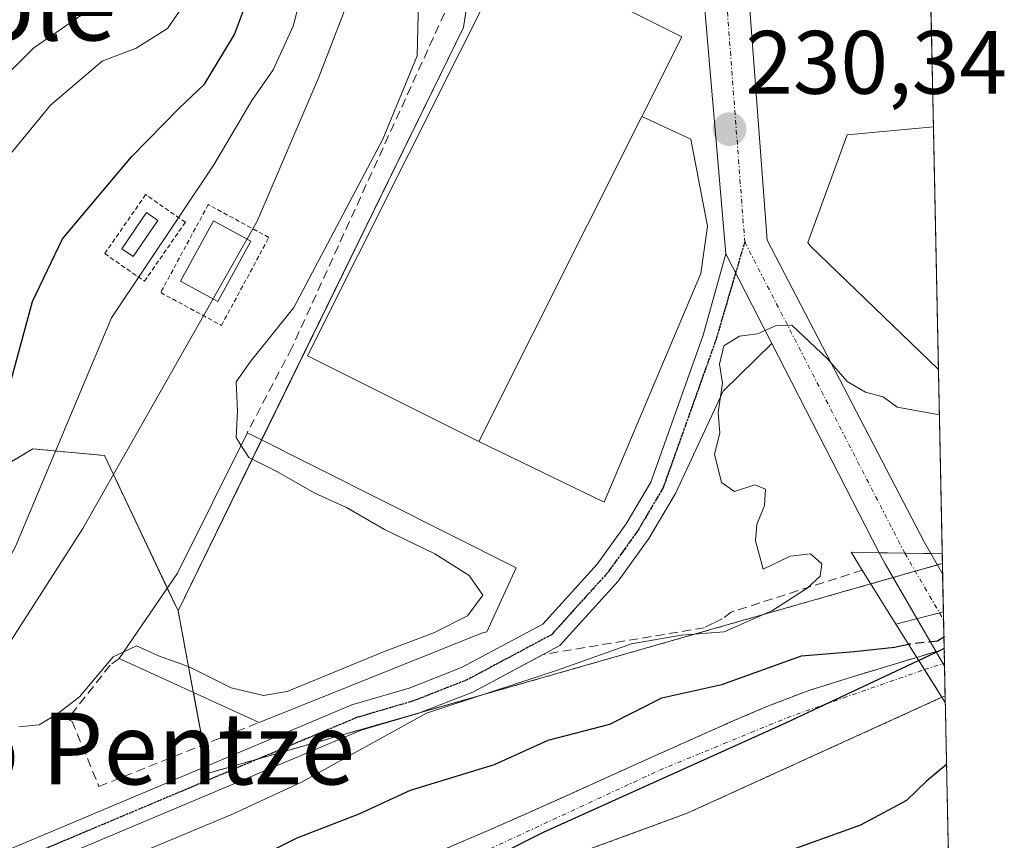
# Model space of a CAD drawing. Units: metres. Extents: x 637287 to 640684, y 4773768 to 4775737.
# Drawn here: x 640572 to 640682, y 4775202 to 4775293 of the extents above; entities that cross this region are included whole.
import ezdxf
from ezdxf.enums import TextEntityAlignment as Align

# ---------------------------------------------------------------- set-up
doc = ezdxf.new("R2010")
doc.units = ezdxf.units.M
doc.header["$MEASUREMENT"] = 0
for name, pattern in [('TRAZO_Y_PUNTO', [1, 0.5, -0.25, 0, -0.25]), ('TRAZOS', [0.75, 0.5, -0.25]), ('TRAZOS2', [0.375, 0.25, -0.125]), ('TRAZOSX2', [1.5, 1, -0.5])]:
    doc.linetypes.add(name, pattern=pattern)
for name, color, linetype, lineweight in [('Alambrada', 19, 'TRAZOS', 0), ('Arbolado forestal', 92, 'TRAZOS', 0), ('Arbolado forestal CxS', 92, 'Continuous', 0), ('Carretera de calzada única', 19, 'Continuous', 13), ('Carretera de calzada única Cxs', 19, 'Continuous', 13), ('Carretera de calzada única eje', 19, 'TRAZO_Y_PUNTO', 0), ('Carátula', 7, 'Continuous', 5), ('Comarca', 2, 'Continuous', 13), ('Comarca CxS', 133, 'Continuous', 0), ('Comunidad autónoma', 142, 'Continuous', 30), ('Comunidad Autónoma CxS', 142, 'Continuous', 0), ('Corriente natural Cxs', 5, 'Continuous', 13), ('Corriente natural eje', 5, 'TRAZO_Y_PUNTO', 0), ('Corriente natural eje oculto', 252, 'TRAZO_Y_PUNTO', 0), ('Corriente natural oculto Cxs', 252, 'Continuous', 13), ('Corriente natural superficial', 5, 'Continuous', 13), ('Corriente natural superficial oculto', 252, 'TRAZO_Y_PUNTO', 13), ('Curva de nivel maestra', 36, 'Continuous', 30), ('Curva de nivel maestra oculto', 36, 'TRAZOSX2', 30), ('Curva de nivel normal', 36, 'Continuous', 0), ('Depósito de hidrocarburos', 252, 'Continuous', 0), ('Depósito de hidrocarburos Cxs', 252, 'Continuous', 0), ('Edificación industrial', 135, 'Continuous', 13), ('Edificación industrial Cxs', 135, 'Continuous', 13), ('Explanada', 19, 'Continuous', 0), ('Explanada Cxs', 19, 'Continuous', 0), ('Municipio', 9, 'Continuous', 13), ('Municipio CxS', 142, 'Continuous', 0), ('Muro lineal', 1, 'TRAZOSX2', 13), ('Núcleo urbano', 19, 'Continuous', 0), ('Núcleo urbano CxS', 19, 'Continuous', 0), ('Obra de contención lineal', 1, 'TRAZOSX2', 13), ('Pista pavimentada', 135, 'Continuous', 13), ('Pista pavimentada Cxs', 135, 'Continuous', 0), ('Pista pavimentada eje', 135, 'TRAZO_Y_PUNTO', 0), ('Prado', 92, 'Continuous', 0), ('Prado CxS', 92, 'Continuous', 0), ('Provincia', 19, 'Continuous', 0), ('Provincia CxS', 1, 'Continuous', 0), ('Puente', 1, 'Continuous', 0), ('Puente Cxs', 1, 'Continuous', 13), ('Punto de cota en terreno', 7, 'Continuous', 0), ('Ruta', 19, 'TRAZOS2', 30), ('Rótulo de punto de cota en terreno', 19, 'Continuous', 0), ('Suelo desnudo', 252, 'Continuous', 0), ('Suelo desnudo CxS', 43, 'Continuous', 0), ('Texto cartográfico', 19, 'Continuous', 0)]:
    doc.layers.add(name, color=color, linetype=linetype, lineweight=lineweight)
doc.styles.add('Arial', font='txt', dxfattribs={"height": 0.2})

# ---------------------------------------------------------------- blocks, each defined once
blk = doc.blocks.new('*U157')
at = {"layer": 'Arbolado forestal CxS', "color": 92, "linetype": 'Continuous', "lineweight": 0}
blk.add_polyline3d([(640543.22, 4775227.1, 261.36), (640573.78, 4775245.48, 246.61), (640577.71, 4775245.11, 243.88), (640581.78, 4775244.74, 241.26), (640589.98, 4775227.45, 236.89), (640591.63, 4775218.62, 231.51), (640593.37, 4775209.35, 232.31), (640646.5, 4775224.53, 229.47), (640667.15, 4775230.44, 229.04), (640675.17, 4775232.73, 226.54), (640675.37, 4775223.21, 226.27), (640674.61, 4775222.95, 226.24), (640672.32, 4775222.25, 226), (640672.07, 4775222.18, 225.95), (640669.82, 4775221.49, 224.93), (640665.02, 4775220.07, 223.05), (640660.26, 4775218.56, 222.73), (640655.6, 4775216.78, 223.15), (640651.93, 4775215.21, 223.2), (640647.36, 4775213.19, 222.17), (640642.79, 4775211.15, 222.23), (640638.24, 4775209.09, 222.04), (640633.68, 4775207.03, 221.71), (640629.11, 4775204.99, 221.35), (640624.54, 4775202.97, 221), (640619.94, 4775201, 221.1)], dxfattribs=at)
blk = doc.blocks.new('*U158')
at = {"layer": 'Comunidad autónoma', "color": 142, "linetype": 'Continuous', "lineweight": 30}
blk.add_polyline3d([(640675.36, 4775223.26, 226.3), (640674.93, 4775223.03, 226.24), (640657.66, 4775214.94, 221.78), (640630.75, 4775202.77, 220.78), (640607.76, 4775191.19, 220.85), (640585.27, 4775180.52, 220.56), (640561.23, 4775170.7, 221.47), (640548.14, 4775165.19, 221.5), (640536.08, 4775159.07, 221.4), (640526.92, 4775154.04, 222.55), (640518.44, 4775147.11, 222.98), (640509.25, 4775137.88, 223.73), (640502.37, 4775127.17, 225.33), (640496.51, 4775116.49, 222.8), (640489.57, 4775097.27, 224.57), (640483.77, 4775072.22, 224.17)], dxfattribs=at)
blk = doc.blocks.new('*U159')
at = {"layer": 'Provincia', "color": 19, "linetype": 'Continuous', "lineweight": 0}
blk.add_polyline3d([(640675.36, 4775223.26, 226.3), (640674.93, 4775223.03, 226.24), (640657.66, 4775214.94, 221.78), (640630.75, 4775202.77, 220.78), (640607.76, 4775191.19, 220.85), (640585.27, 4775180.52, 220.56), (640561.23, 4775170.7, 221.47), (640548.14, 4775165.19, 221.5), (640536.08, 4775159.07, 221.4), (640526.92, 4775154.04, 222.55), (640518.44, 4775147.11, 222.98), (640509.25, 4775137.88, 223.73), (640502.37, 4775127.17, 225.33), (640496.51, 4775116.49, 222.8), (640489.57, 4775097.27, 224.57), (640483.77, 4775072.22, 224.17)], dxfattribs=at)
blk = doc.blocks.new('*U160')
at = {"layer": 'Municipio', "color": 9, "linetype": 'Continuous', "lineweight": 13}
blk.add_polyline3d([(640675.36, 4775223.26, 226.3), (640674.93, 4775223.03, 226.24), (640657.66, 4775214.94, 221.78), (640630.75, 4775202.77, 220.78), (640607.76, 4775191.19, 220.85), (640585.27, 4775180.52, 220.56), (640561.23, 4775170.7, 221.47), (640548.14, 4775165.19, 221.5), (640536.08, 4775159.07, 221.4), (640526.92, 4775154.04, 222.55), (640518.44, 4775147.11, 222.98), (640509.25, 4775137.88, 223.73), (640502.37, 4775127.17, 225.33), (640496.51, 4775116.49, 222.8), (640489.57, 4775097.27, 224.57), (640483.77, 4775072.22, 224.17)], dxfattribs=at)
blk = doc.blocks.new('*U161')
at = {"layer": 'Comarca', "color": 2, "linetype": 'Continuous', "lineweight": 13}
blk.add_polyline3d([(640675.36, 4775223.26, 226.3), (640674.93, 4775223.03, 226.24), (640657.66, 4775214.94, 221.78), (640630.75, 4775202.77, 220.78), (640607.76, 4775191.19, 220.85), (640585.27, 4775180.52, 220.56), (640561.23, 4775170.7, 221.47), (640548.14, 4775165.19, 221.5), (640536.08, 4775159.07, 221.4), (640526.92, 4775154.04, 222.55), (640518.44, 4775147.11, 222.98), (640509.25, 4775137.88, 223.73), (640502.37, 4775127.17, 225.33), (640496.51, 4775116.49, 222.8), (640489.57, 4775097.27, 224.57), (640483.77, 4775072.22, 224.17)], dxfattribs=at)
blk = doc.blocks.new('5PATER')
at = {"layer": 'Carátula', "linetype": 'Continuous', "lineweight": 5}
h = blk.add_hatch(color=250, dxfattribs=at)
edge = h.paths.add_edge_path()
edge.add_ellipse((0, 0.01), major_axis=(-1.33, -1.34), ratio=0.999422, start_angle=0, end_angle=360)

msp = doc.modelspace()

# ---------------------------------------------------------------- linework, layer by layer
at = {"layer": 'Alambrada', "color": 19, "linetype": 'TRAZOS', "lineweight": 0}
for points in [[(640586.23, 4775264.16, 245.86), (640590.79, 4775270.73, 245.36), (640586.36, 4775273.81, 253.68), (640581.8, 4775267.24, 250.7), (640586.23, 4775264.16, 245.86)], [(640594.81, 4775259.24, 239.25), (640600.1, 4775269.04, 239.44), (640593.34, 4775272.7, 245.12), (640588.04, 4775262.9, 243.81), (640594.81, 4775259.24, 239.25)]]:
    msp.add_polyline3d(points, dxfattribs=at)
at = {"layer": 'Arbolado forestal', "color": 92, "linetype": 'TRAZOS', "lineweight": 0}
for points in [[(640589.98, 4775227.45, 236.89), (640588.78, 4775229.97, 236.86), (640581.78, 4775244.74, 241.26), (640577.71, 4775245.12, 243.88), (640573.78, 4775245.48, 246.61), (640543.22, 4775227.1, 261.36), (640526.82, 4775216.1, 263.49), (640488.37, 4775190.22, 260.85), (640446.36, 4775168.76, 268.23), (640445.37, 4775172.61, 269.02)], [(640675.17, 4775232.73, 226.54), (640674.62, 4775232.57, 226.95), (640672.14, 4775231.86, 228.81), (640669.66, 4775231.15, 229.22), (640667.19, 4775230.45, 229.04), (640667.15, 4775230.44, 229.04), (640646.5, 4775224.54, 229.47), (640616.99, 4775216.1, 229.44), (640598.93, 4775210.95, 231.92), (640593.37, 4775209.36, 232.31), (640593.22, 4775210.17, 232.17), (640592.78, 4775212.51, 231.72), (640591.68, 4775218.35, 231.4), (640591.63, 4775218.62, 231.51), (640589.98, 4775227.45, 236.89)], [(640675.17, 4775232.73, 226.54), (640675.19, 4775231.58, 226.45), (640675.28, 4775227.33, 226.26), (640675.3, 4775226.43, 226.3), (640675.37, 4775223.21, 226.27)], [(640619.94, 4775201, 221.1), (640624.54, 4775202.97, 221), (640629.11, 4775204.99, 221.35), (640633.68, 4775207.03, 221.71), (640638.24, 4775209.09, 222.04), (640642.79, 4775211.15, 222.23), (640647.36, 4775213.19, 222.17), (640651.93, 4775215.21, 223.2), (640655.6, 4775216.78, 223.15), (640660.26, 4775218.56, 222.73), (640665.02, 4775220.07, 223.05), (640669.82, 4775221.49, 224.93), (640672.07, 4775222.18, 225.95), (640672.32, 4775222.25, 226), (640674.46, 4775222.9, 226.23), (640674.61, 4775222.95, 226.24), (640675.37, 4775223.21, 226.27)], [(640675.47, 4775217.98, 223.73), (640675.11, 4775217.81, 223.63), (640646.72, 4775204.89, 220.68), (640614.92, 4775193.23, 220.46), (640608.3, 4775189.97, 221.15), (640589.72, 4775180.6, 221.05), (640567.02, 4775170.92, 221.7)], [(640675.47, 4775217.98, 223.73), (640675.49, 4775217.2, 223.84), (640675.85, 4775199.77, 228.2), (640675.85, 4775199.57, 228.22)]]:
    msp.add_polyline3d(points, dxfattribs=at)
at = {"layer": 'Arbolado forestal CxS', "color": 92, "linetype": 'Continuous', "lineweight": 0}
msp.add_polyline3d([(640567.02, 4775170.92, 221.7), (640589.72, 4775180.6, 221.05), (640608.3, 4775189.97, 221.15), (640614.92, 4775193.23, 220.46), (640646.72, 4775204.89, 220.68), (640675.11, 4775217.81, 223.63), (640675.47, 4775217.98, 223.73), (640675.85, 4775199.57, 228.22), (640675.85, 4775199.57, 228.22), (640673.13, 4775197.99, 228.37), (640601.03, 4775171.53, 229.62), (640547.45, 4775150.36, 229.15)], dxfattribs=at)
at = {"layer": 'Carretera de calzada única', "color": 19, "linetype": 'Continuous', "lineweight": 13}
for points in [[(640651.01, 4775267.2, 230.13), (640648.44, 4775297.48, 230.02), (640651.37, 4775329.44, 229.58)], [(640656.35, 4775328.98, 229.91), (640653.46, 4775297.44, 230.16), (640655.62, 4775268.73, 230.14), (640673.16, 4775235.07, 228.35), (640673.89, 4775233.82, 227.62)], [(640656.14, 4775257.23, 229.95), (640651.01, 4775267.2, 230.13)], [(640668.13, 4775233.92, 229.48), (640656.14, 4775257.23, 229.95)], [(640672.33, 4775226.57, 227.97), (640668.78, 4775232.67, 229.36), (640668.13, 4775233.92, 229.48)], [(640673.89, 4775233.82, 227.62), (640668.13, 4775233.92, 229.48)], [(640673.89, 4775233.82, 227.62), (640668.13, 4775233.92, 229.48)], [(640673.89, 4775233.82, 227.62), (640675.19, 4775231.58, 226.45)], [(640675.19, 4775231.58, 226.45), (640675.28, 4775227.33, 226.26)], [(640675.28, 4775227.33, 226.26), (640675.41, 4775221.28, 225.19)], [(640675.41, 4775221.28, 225.19), (640672.33, 4775226.57, 227.97)]]:
    msp.add_polyline3d(points, dxfattribs=at)
at = {"layer": 'Carretera de calzada única Cxs', "color": 19, "linetype": 'Continuous', "lineweight": 13}
for points in [[(640653.86, 4775329.21, 229.74), (640656.35, 4775328.98, 229.91), (640653.46, 4775297.44, 230.16), (640655.62, 4775268.73, 230.14), (640673.16, 4775235.07, 228.35), (640673.89, 4775233.82, 227.62), (640668.13, 4775233.92, 229.48), (640656.14, 4775257.23, 229.95), (640651.01, 4775267.2, 230.13), (640648.44, 4775297.48, 230.02), (640651.37, 4775329.44, 229.58), (640653.86, 4775329.21, 229.74)], [(640673.89, 4775233.82, 227.62), (640675.19, 4775231.58, 226.45), (640675.41, 4775221.28, 225.19), (640668.78, 4775232.67, 229.36), (640668.13, 4775233.92, 229.48), (640673.89, 4775233.82, 227.62)]]:
    msp.add_polyline3d(points, close=True, dxfattribs=at)
at = {"layer": 'Carretera de calzada única eje', "color": 19, "linetype": 'TRAZO_Y_PUNTO', "lineweight": 0}
for points in [[(640653.86, 4775329.21, 229.74), (640650.95, 4775297.46, 230.06), (640653.13, 4775268.54, 230.15)], [(640653.13, 4775268.54, 230.15), (640670.97, 4775233.87, 229.37)], [(640670.97, 4775233.87, 229.37), (640675.3, 4775226.43, 226.29)]]:
    msp.add_polyline3d(points, dxfattribs=at)
at = {"layer": 'Comarca CxS', "color": 133, "linetype": 'Continuous', "lineweight": 0}
for points in [[(640671.6, 4775405.32, 228.18), (640675.36, 4775223.26, 226.3), (640674.93, 4775223.03, 226.24), (640657.66, 4775214.94, 221.78), (640630.75, 4775202.77, 220.78), (640607.76, 4775191.19, 220.85), (640585.27, 4775180.51, 220.56), (640561.23, 4775170.7, 221.47), (640548.14, 4775165.19, 221.5), (640536.08, 4775159.07, 221.4), (640526.92, 4775154.04, 222.55), (640518.44, 4775147.11, 222.98), (640509.25, 4775137.87, 223.73), (640502.37, 4775127.17, 225.33), (640496.51, 4775116.49, 222.8), (640489.57, 4775097.27, 224.57), (640483.77, 4775072.22, 224.17)], [(640671.6, 4775405.32, 228.18), (640675.36, 4775223.26, 226.3), (640674.93, 4775223.03, 226.24), (640657.66, 4775214.94, 221.78), (640630.75, 4775202.77, 220.78), (640607.76, 4775191.19, 220.85), (640585.27, 4775180.51, 220.56), (640561.23, 4775170.69, 221.47), (640548.14, 4775165.19, 221.5), (640536.08, 4775159.07, 221.4), (640526.92, 4775154.03, 222.55), (640518.44, 4775147.11, 222.98), (640509.25, 4775137.87, 223.73), (640502.37, 4775127.17, 225.33), (640496.51, 4775116.49, 222.8), (640489.57, 4775097.27, 224.57), (640483.77, 4775072.22, 224.17)]]:
    msp.add_polyline3d(points, dxfattribs=at)
at = {"layer": 'Comunidad Autónoma CxS', "color": 142, "linetype": 'Continuous', "lineweight": 0}
msp.add_polyline3d([(640671.6, 4775405.32, 228.18), (640675.36, 4775223.26, 226.3), (640674.93, 4775223.03, 226.24), (640657.66, 4775214.94, 221.78), (640630.75, 4775202.77, 220.78), (640607.76, 4775191.19, 220.85), (640585.27, 4775180.51, 220.56), (640561.23, 4775170.7, 221.47), (640548.14, 4775165.19, 221.5), (640536.08, 4775159.07, 221.4), (640526.92, 4775154.04, 222.55), (640518.44, 4775147.11, 222.98), (640509.25, 4775137.87, 223.73), (640502.37, 4775127.17, 225.33), (640496.51, 4775116.49, 222.8), (640489.57, 4775097.27, 224.57), (640483.77, 4775072.22, 224.17)], dxfattribs=at)
msp.add_polyline3d([(640671.6, 4775405.32, 228.18), (640675.36, 4775223.26, 226.3), (640674.93, 4775223.03, 226.24), (640657.66, 4775214.94, 221.78), (640630.75, 4775202.77, 220.78), (640607.76, 4775191.19, 220.85), (640585.27, 4775180.51, 220.56), (640561.23, 4775170.7, 221.47), (640548.14, 4775165.19, 221.5), (640536.08, 4775159.07, 221.4), (640526.92, 4775154.04, 222.55), (640518.44, 4775147.11, 222.98), (640509.25, 4775137.87, 223.73), (640502.37, 4775127.17, 225.33), (640496.51, 4775116.49, 222.8), (640489.57, 4775097.27, 224.57), (640483.77, 4775072.22, 224.17)], dxfattribs=at)
at = {"layer": 'Corriente natural Cxs', "color": 5, "linetype": 'Continuous', "lineweight": 13}
msp.add_polyline3d([(640619.94, 4775201, 221.1), (640624.54, 4775202.97, 221), (640629.11, 4775204.99, 221.35), (640633.68, 4775207.03, 221.71), (640638.24, 4775209.09, 222.04), (640642.79, 4775211.15, 222.23), (640647.36, 4775213.19, 222.17), (640651.93, 4775215.21, 223.2), (640655.6, 4775216.78, 223.15), (640660.26, 4775218.56, 222.73), (640665.02, 4775220.07, 223.05), (640669.82, 4775221.49, 224.93), (640672.07, 4775222.18, 225.95), (640672.32, 4775222.25, 226), (640673.17, 4775220.9, 224.89), (640675.11, 4775217.81, 223.63), (640675.11, 4775217.81, 223.63), (640646.72, 4775204.89, 220.68), (640614.92, 4775193.23, 220.46)], dxfattribs=at)
at = {"layer": 'Corriente natural eje', "color": 5, "linetype": 'TRAZO_Y_PUNTO', "lineweight": 0}
msp.add_polyline3d([(640488.72, 4775093.1, 222.64), (640493.65, 4775113.3, 223.69), (640500.35, 4775125.01, 224.77), (640510.11, 4775137.29, 224.36), (640521.82, 4775148.17, 221.86), (640534.87, 4775158.93, 221.69), (640546.3, 4775166.18, 222.28), (640565.54, 4775176.5, 224.16), (640581.99, 4775182.91, 220.59), (640620.76, 4775199.08, 220.5), (640643.62, 4775209.68, 221.55), (640657.85, 4775215.54, 222.01), (640673.17, 4775220.9, 224.89)], dxfattribs=at)
at = {"layer": 'Corriente natural eje oculto', "color": 252, "linetype": 'TRAZO_Y_PUNTO', "lineweight": 0}
msp.add_polyline3d([(640673.17, 4775220.9, 224.89), (640675.4, 4775221.62, 225.38)], dxfattribs=at)
at = {"layer": 'Corriente natural oculto Cxs', "color": 252, "linetype": 'Continuous', "lineweight": 13}
msp.add_polyline3d([(640675.11, 4775217.81, 223.63), (640673.17, 4775220.9, 224.89), (640672.32, 4775222.25, 226), (640674.61, 4775222.95, 226.24), (640675.37, 4775223.21, 226.27), (640675.47, 4775217.98, 223.73), (640675.11, 4775217.81, 223.63)], close=True, dxfattribs=at)
at = {"layer": 'Corriente natural superficial', "color": 5, "linetype": 'Continuous', "lineweight": 13}
for points in [[(640619.94, 4775201, 221.1), (640624.54, 4775202.97, 221), (640629.11, 4775204.99, 221.35), (640633.68, 4775207.03, 221.71), (640638.24, 4775209.09, 222.04), (640642.79, 4775211.15, 222.23), (640647.36, 4775213.19, 222.17), (640651.93, 4775215.21, 223.2), (640655.6, 4775216.78, 223.15), (640660.26, 4775218.56, 222.73), (640665.02, 4775220.07, 223.05), (640669.82, 4775221.49, 224.93), (640672.07, 4775222.18, 225.95), (640672.32, 4775222.25, 226)], [(640672.32, 4775222.25, 226), (640673.17, 4775220.9, 224.89), (640675.11, 4775217.81, 223.63)], [(640675.11, 4775217.81, 223.63), (640646.72, 4775204.89, 220.68), (640614.92, 4775193.23, 220.46), (640608.3, 4775189.97, 221.15), (640589.72, 4775180.6, 221.05), (640567.02, 4775170.92, 221.7)]]:
    msp.add_polyline3d(points, dxfattribs=at)
at = {"layer": 'Corriente natural superficial oculto', "color": 252, "linetype": 'TRAZO_Y_PUNTO', "lineweight": 13}
for points in [[(640672.32, 4775222.25, 226), (640674.61, 4775222.95, 226.24), (640675.37, 4775223.21, 226.27)], [(640675.37, 4775223.21, 226.27), (640675.47, 4775217.98, 223.73)], [(640672.32, 4775222.25, 226), (640673.17, 4775220.9, 224.89), (640675.11, 4775217.81, 223.63)], [(640675.47, 4775217.98, 223.73), (640675.11, 4775217.81, 223.63)]]:
    msp.add_polyline3d(points, dxfattribs=at)
at = {"layer": 'Curva de nivel maestra', "color": 36, "linetype": 'Continuous', "lineweight": 30}
for points in [[(640445.86, 4775137.17, 250), (640461.38, 4775155.84, 250), (640473.89, 4775168.75, 250), (640483.69, 4775175.81, 250), (640496.6, 4775182.92, 250), (640511.46, 4775189.78, 250), (640528.45, 4775197.7, 250), (640538.16, 4775201.22, 250), (640543.4, 4775204.36, 250), (640550.95, 4775211.6, 250), (640558.52, 4775221.27, 250), (640564.5, 4775231.74, 250), (640569.1, 4775244.93, 250), (640573.74, 4775261.89, 250), (640577.08, 4775268.89, 250), (640584.8, 4775278.03, 250), (640590.09, 4775283.46, 250), (640592.91, 4775286.13, 250), (640596.26, 4775291.63, 250), (640598.94, 4775298.82, 250)], [(640568.18, 4775182.14, 225), (640574.61, 4775188.01, 225), (640582.24, 4775190.5, 225), (640588.24, 4775193.26, 225), (640593.82, 4775197.46, 225), (640603.25, 4775202.16, 225), (640610.15, 4775204.82, 225), (640615.89, 4775207.46, 225), (640625.23, 4775210.31, 225), (640631.23, 4775213.04, 225), (640638.09, 4775214.83, 225), (640643.9, 4775217.74, 225), (640650.59, 4775219.24, 225), (640659.46, 4775222.44, 225), (640665.32, 4775222.9, 225), (640669.84, 4775223.39, 225), (640671.4, 4775223.72, 225)], [(640675.63, 4775210.31, 225), (640673.41, 4775208.45, 225), (640671.16, 4775206.31, 225), (640666.03, 4775203.56, 225), (640647.83, 4775197.04, 225), (640642.89, 4775196.45, 225), (640639.41, 4775193.6, 225), (640634.67, 4775191.01, 225), (640623.48, 4775187.32, 225), (640615.13, 4775184.04, 225), (640608.91, 4775182.28, 225), (640596.82, 4775177.38, 225), (640579.57, 4775167.32, 225), (640572.49, 4775164.49, 225), (640568.26, 4775164.5, 225)]]:
    msp.add_polyline3d(points, dxfattribs=at)
at = {"layer": 'Curva de nivel maestra oculto', "color": 36, "linetype": 'TRAZOSX2', "lineweight": 30}
msp.add_polyline3d([(640675.34, 4775224.5, 225), (640674.61, 4775224.08, 225), (640671.4, 4775223.72, 225)], dxfattribs=at)
at = {"layer": 'Curva de nivel normal', "color": 36, "linetype": 'Continuous', "lineweight": 0}
for points in [[(640596.99, 4775245.9, 235), (640596.44, 4775246.76, 235), (640596.6, 4775249.68, 235), (640596.47, 4775252.94, 235), (640598.04, 4775255.22, 235), (640602.88, 4775261.22, 235), (640612.79, 4775279.97, 235), (640616.63, 4775289.28, 235), (640616.72, 4775293.89, 235), (640616.56, 4775301.9, 235), (640622.07, 4775313.24, 235), (640623.68, 4775316.72, 235), (640624.12, 4775320.97, 235), (640623.88, 4775325.19, 235), (640625.03, 4775329.03, 235), (640625.63, 4775332.14, 235), (640626.62, 4775336.54, 235), (640627.83, 4775345.56, 235), (640629.49, 4775351.91, 235)], [(640610.04, 4775320.19, 245), (640602.8, 4775292.59, 245), (640600.57, 4775287.71, 245), (640598.18, 4775284.28, 245), (640593.98, 4775277.14, 245), (640582.57, 4775260.1, 245), (640571.84, 4775234.62, 245), (640563.3, 4775218.68, 245), (640556.97, 4775209.36, 245), (640551.48, 4775204.53, 245), (640541.79, 4775199.09, 245), (640529.14, 4775193.76, 245), (640511.66, 4775184.84, 245), (640490.97, 4775174.41, 245), (640478.94, 4775166.94, 245), (640468.87, 4775157.23, 245), (640454.93, 4775140.12, 245), (640445.26, 4775125.98, 245)], [(640611.15, 4775301.19, 240), (640605.67, 4775286.9, 240), (640598.81, 4775270.87, 240), (640579.36, 4775236.6, 240), (640563.77, 4775212.33, 240)], [(640592.72, 4775298.02, 255), (640588.8, 4775292.3, 255), (640585.3, 4775290.14, 255), (640581.53, 4775288.66, 255), (640575.75, 4775283.79, 255), (640570.32, 4775277.15, 255)], [(640581.24, 4775295.22, 260), (640573.9, 4775290.16, 260), (640570.24, 4775286.47, 260)], [(640585.9, 4775200.54, 230), (640596.06, 4775204.8, 230), (640603.8, 4775208.41, 230), (640617.68, 4775216.03, 230), (640632.28, 4775220.84, 230), (640640.51, 4775223.78, 230), (640646.04, 4775224.74, 230), (640650.85, 4775225.11, 230), (640656.23, 4775227.47, 230), (640660.08, 4775229.97, 230), (640661.54, 4775231.31, 230), (640661.72, 4775232.66, 230), (640660.47, 4775233.78, 230), (640658.2, 4775233.52, 230), (640655.18, 4775232.08, 230), (640654.33, 4775235.25, 230), (640654.48, 4775237.05, 230), (640655.32, 4775239.18, 230), (640655.44, 4775240.99, 230), (640654.26, 4775241.49, 230), (640651.98, 4775240.74, 230), (640650.55, 4775241.74, 230), (640649.78, 4775244.89, 230), (640650.36, 4775247.22, 230), (640650.19, 4775249.55, 230), (640650.66, 4775252.81, 230), (640650.32, 4775254.91, 230), (640650.82, 4775256.98, 230), (640652.56, 4775258.04, 230), (640654.56, 4775258.3, 230), (640656.56, 4775259.2, 230), (640658.37, 4775259.26, 230), (640662.37, 4775255.51, 230), (640664.56, 4775253, 230), (640666.6, 4775251.79, 230), (640668.55, 4775251.28, 230), (640670.12, 4775250.12, 230), (640674.83, 4775249.26, 230)], [(640583.92, 4775222.87, 235), (640585.34, 4775223.56, 235), (640587.79, 4775222.44, 235), (640591.22, 4775221.2, 235), (640595.9, 4775218.86, 235), (640599.5, 4775218, 235), (640602.13, 4775218.45, 235), (640612.89, 4775222.88, 235), (640618.56, 4775225.01, 235), (640622.24, 4775226.88, 235), (640623.95, 4775229.17, 235), (640622.41, 4775231.39, 235), (640618.6, 4775233.8, 235), (640612.99, 4775236.51, 235), (640608.76, 4775238.96, 235), (640605.21, 4775240.54, 235), (640600.97, 4775242.97, 235), (640597.87, 4775244.53, 235), (640596.99, 4775245.9, 235)], [(640572.24, 4775214.53, 235), (640574.51, 4775214.76, 235), (640576.57, 4775216.01, 235), (640579, 4775217.86, 235), (640582.74, 4775222.3, 235), (640583.92, 4775222.87, 235)]]:
    msp.add_polyline3d(points, dxfattribs=at)
at = {"layer": 'Depósito de hidrocarburos', "color": 252, "linetype": 'Continuous', "lineweight": 0}
for points in [[(640587.72, 4775270.94, 246.01), (640584.97, 4775266.9, 247.75), (640583.7, 4775267.77, 247.57), (640586.45, 4775271.81, 247.02), (640587.72, 4775270.94, 246.01)], [(640598.09, 4775268.61, 240.98), (640594.41, 4775261.89, 239.75), (640590.26, 4775264.17, 244.96), (640593.94, 4775270.89, 243.66), (640598.09, 4775268.61, 240.98)]]:
    msp.add_polyline3d(points, dxfattribs=at)
at = {"layer": 'Depósito de hidrocarburos Cxs', "color": 252, "linetype": 'Continuous', "lineweight": 0}
for points in [[(640587.72, 4775270.94, 246.01), (640584.97, 4775266.9, 247.75), (640583.7, 4775267.77, 247.57), (640586.45, 4775271.81, 247.02), (640587.72, 4775270.94, 246.01)], [(640598.09, 4775268.61, 240.98), (640594.41, 4775261.89, 239.75), (640590.26, 4775264.17, 244.96), (640593.94, 4775270.89, 243.66), (640598.09, 4775268.61, 240.98)]]:
    msp.add_polyline3d(points, close=True, dxfattribs=at)
at = {"layer": 'Edificación industrial', "color": 135, "linetype": 'Continuous', "lineweight": 13}
for points in [[(640623.49, 4775246.29, 242.76), (640604.41, 4775255.86, 242.61), (640627.03, 4775300.97, 238.1), (640646.11, 4775291.4, 242.1), (640641.66, 4775282.53, 242.93)], [(640623.49, 4775246.29, 242.76), (640641.66, 4775282.53, 242.93)], [(640674.72, 4775254.31, 241.1), (640660.42, 4775268.11, 241.07), (640660.17, 4775268.48, 241.05), (640664.55, 4775280.48, 239.21), (640674.16, 4775281.35, 241.1)], [(640674.16, 4775281.35, 241.1), (640674.72, 4775254.31, 241.1)], [(640674.16, 4775281.35, 241.1), (640674.72, 4775254.31, 241.1)]]:
    msp.add_polyline3d(points, dxfattribs=at)
at = {"layer": 'Edificación industrial Cxs', "color": 135, "linetype": 'Continuous', "lineweight": 13}
for points in [[(640641.66, 4775282.53, 242.93), (640623.49, 4775246.29, 242.76), (640604.41, 4775255.86, 242.61), (640627.03, 4775300.97, 238.1), (640646.11, 4775291.4, 242.1), (640641.66, 4775282.53, 242.93)], [(640674.16, 4775281.35, 241.1), (640674.72, 4775254.31, 241.1), (640660.42, 4775268.11, 241.07), (640660.17, 4775268.48, 241.05), (640664.55, 4775280.48, 239.21), (640674.16, 4775281.35, 241.1)]]:
    msp.add_polyline3d(points, close=True, dxfattribs=at)
at = {"layer": 'Explanada', "color": 19, "linetype": 'Continuous', "lineweight": 0}
for points in [[(640623.49, 4775246.29, 242.76), (640641.66, 4775282.53, 242.93)], [(640641.66, 4775282.53, 242.93), (640647.13, 4775279.99, 230.38), (640648.98, 4775270.28, 230.28), (640648.23, 4775265.03, 230.16), (640637.48, 4775239.54, 231.05), (640623.49, 4775246.29, 242.76)], [(640583.41, 4775222.13, 237.73), (640589.91, 4775231.62, 237.08), (640597.66, 4775247.24, 237.58)], [(640597.66, 4775247.24, 237.58), (640598.03, 4775247.12, 237.66), (640627.65, 4775232.25, 236.94), (640624.4, 4775225.12, 236.89), (640623.9, 4775225, 237.48)], [(640623.9, 4775225, 237.48), (640599.03, 4775215, 238.01)], [(640599.03, 4775215, 238.01), (640583.41, 4775222.13, 237.73)]]:
    msp.add_polyline3d(points, dxfattribs=at)
at = {"layer": 'Explanada Cxs', "color": 19, "linetype": 'Continuous', "lineweight": 0}
for points in [[(640623.49, 4775246.29, 242.76), (640641.66, 4775282.53, 242.93), (640647.13, 4775279.99, 230.38), (640648.98, 4775270.28, 230.28), (640648.23, 4775265.03, 230.16), (640637.48, 4775239.54, 231.05), (640623.49, 4775246.29, 242.76)], [(640623.9, 4775225, 237.48), (640599.03, 4775215, 238.01), (640583.41, 4775222.13, 237.73), (640589.91, 4775231.62, 237.08), (640597.66, 4775247.24, 237.58), (640598.03, 4775247.12, 237.66), (640627.65, 4775232.25, 236.94), (640624.4, 4775225.12, 236.89), (640623.9, 4775225, 237.48)]]:
    msp.add_polyline3d(points, close=True, dxfattribs=at)
at = {"layer": 'Municipio CxS', "color": 142, "linetype": 'Continuous', "lineweight": 0}
msp.add_polyline3d([(640671.6, 4775405.32, 228.18), (640675.36, 4775223.26, 226.3), (640674.93, 4775223.03, 226.24), (640657.66, 4775214.94, 221.78), (640630.75, 4775202.77, 220.78), (640607.76, 4775191.19, 220.85), (640585.27, 4775180.51, 220.56), (640561.23, 4775170.7, 221.47), (640548.14, 4775165.19, 221.5), (640536.08, 4775159.07, 221.4), (640526.92, 4775154.04, 222.55), (640518.44, 4775147.11, 222.98), (640509.25, 4775137.87, 223.73), (640502.37, 4775127.17, 225.33), (640496.51, 4775116.49, 222.8), (640489.57, 4775097.27, 224.57), (640483.77, 4775072.22, 224.17)], dxfattribs=at)
msp.add_polyline3d([(640671.6, 4775405.32, 228.18), (640675.36, 4775223.26, 226.3), (640674.93, 4775223.03, 226.24), (640657.66, 4775214.94, 221.78), (640630.75, 4775202.77, 220.78), (640607.76, 4775191.19, 220.85), (640585.27, 4775180.51, 220.56), (640561.23, 4775170.7, 221.47), (640548.14, 4775165.19, 221.5), (640536.08, 4775159.07, 221.4), (640526.92, 4775154.04, 222.55), (640518.44, 4775147.11, 222.98), (640509.25, 4775137.87, 223.73), (640502.37, 4775127.17, 225.33), (640496.51, 4775116.49, 222.8), (640489.57, 4775097.27, 224.57), (640483.77, 4775072.22, 224.17)], dxfattribs=at)
at = {"layer": 'Muro lineal', "color": 1, "linetype": 'TRAZOSX2', "lineweight": 13}
msp.add_polyline3d([(640583.41, 4775222.13, 237.73), (640582.41, 4775221.38, 236.49), (640577.66, 4775215.38, 235.58), (640578.16, 4775215.13, 235.57), (640581.16, 4775207.89, 234.34), (640599.03, 4775215, 238.01)], dxfattribs=at)
at = {"layer": 'Núcleo urbano', "color": 19, "linetype": 'Continuous', "lineweight": 0}
for points in [[(640671.6, 4775405.33, 228.18), (640671.65, 4775403.05, 228.01), (640671.94, 4775388.8, 229.47), (640672.28, 4775372.67, 230.09), (640673.89, 4775294.42, 230.5), (640674.16, 4775281.35, 230.13), (640674.72, 4775254.31, 230.52), (640675.15, 4775233.79, 226.7), (640675.17, 4775232.73, 226.54)], [(640589.98, 4775227.45, 236.89), (640599.29, 4775246.49, 233.19), (640621.78, 4775292.44, 230.71), (640623.25, 4775301.86, 232.05), (640630.55, 4775348.74, 234.02), (640619.01, 4775361.58, 241.2), (640617.49, 4775361.56, 243.22)], [(640675.17, 4775232.73, 226.54), (640674.62, 4775232.57, 226.95), (640672.14, 4775231.86, 228.81), (640669.66, 4775231.15, 229.22), (640667.19, 4775230.45, 229.04), (640667.15, 4775230.44, 229.04), (640646.5, 4775224.54, 229.47), (640616.99, 4775216.1, 229.44), (640598.93, 4775210.95, 231.92), (640593.37, 4775209.36, 232.31), (640593.22, 4775210.17, 232.17), (640592.78, 4775212.51, 231.72), (640591.68, 4775218.35, 231.4), (640591.63, 4775218.62, 231.51), (640589.98, 4775227.45, 236.89)]]:
    msp.add_polyline3d(points, dxfattribs=at)
at = {"layer": 'Núcleo urbano CxS', "color": 19, "linetype": 'Continuous', "lineweight": 0}
msp.add_polyline3d([(640671.6, 4775405.33, 228.18), (640675.17, 4775232.73, 226.54), (640667.15, 4775230.44, 229.04), (640646.5, 4775224.53, 229.47), (640593.37, 4775209.35, 232.31), (640591.63, 4775218.62, 231.51), (640589.98, 4775227.45, 236.89), (640621.78, 4775292.44, 230.71), (640630.55, 4775348.74, 234.02), (640619.01, 4775361.58, 241.2), (640617.49, 4775361.56, 243.22), (640618.38, 4775365.77, 241.36), (640638.94, 4775406.94, 232.79), (640645.07, 4775406.32, 231.09), (640652.95, 4775406.06, 229.47), (640659.39, 4775405.86, 229.01), (640663.95, 4775406.46, 228.69), (640663.98, 4775406.47, 228.68), (640664, 4775406.46, 228.68), (640671.6, 4775405.33, 228.18)], close=True, dxfattribs=at)
at = {"layer": 'Obra de contención lineal', "color": 1, "linetype": 'TRAZOSX2', "lineweight": 13}
for points in [[(640628.65, 4775308.47, 233.5), (640626.4, 4775307.72, 233.78), (640625.9, 4775307.72, 233.86), (640623.41, 4775302.22, 233.02), (640602.66, 4775256.74, 239.31), (640597.66, 4775247.24, 237.58)], [(640666.23, 4775231.97, 230.51), (640651.63, 4775227.31, 231.75), (640650.63, 4775226.56, 231.72), (640649.63, 4775226.06, 231.49), (640648.63, 4775225.56, 231.2), (640630.63, 4775222.57, 232.99)]]:
    msp.add_polyline3d(points, dxfattribs=at)
at = {"layer": 'Pista pavimentada', "color": 135, "linetype": 'Continuous', "lineweight": 13}
for points in [[(640392.8, 4775052.04, 249.48), (640426.34, 4775092.44, 245.77), (640429.76, 4775098.16, 245.75), (640433.31, 4775107.52, 246.26), (640436.64, 4775112.73, 245.13), (640439.78, 4775116.17, 245.12), (640441.91, 4775118.01, 244.69), (640472.47, 4775151.42, 242.27), (640478.98, 4775157.34, 241.95), (640489.51, 4775165.07, 241.65), (640497.08, 4775169.52, 241.54), (640504.97, 4775173.31, 241.33), (640512.98, 4775176.38, 240.77), (640588.07, 4775208, 232.62), (640609.36, 4775216.96, 231.19), (640615.72, 4775218.83, 230.85), (640621.57, 4775221.12, 230.58), (640630.64, 4775225.97, 230.43), (640636.7, 4775232.65, 230.32), (640639.92, 4775237.14, 230.26), (640642.68, 4775241.79, 230.22), (640648.51, 4775258.14, 230.04), (640651.01, 4775267.2, 230.13)], [(640656.14, 4775257.23, 229.95), (640651.01, 4775267.2, 230.13)], [(640656.14, 4775257.23, 229.95), (640650.74, 4775251.9, 229.96), (640645.4, 4775240.51, 230.15), (640642.43, 4775235.5, 230.17), (640639.04, 4775230.76, 230.28), (640632.52, 4775223.57, 230.37), (640630.66, 4775222.57, 230.15)], [(640630.66, 4775222.57, 230.15), (640622.83, 4775218.39, 230.4), (640616.7, 4775215.99, 229.39), (640610.37, 4775214.13, 230.87), (640514.1, 4775173.6, 240.09), (640506.16, 4775170.56, 240.78), (640498.49, 4775166.87, 241.21), (640491.16, 4775162.56, 241.25), (640480.89, 4775155.01, 241.96), (640474.59, 4775149.3, 242.19), (640444, 4775115.86, 244.61), (640441.87, 4775114.02, 244.68), (640439.03, 4775110.9, 244.94), (640436, 4775106.17, 245.24), (640432.47, 4775096.85, 245.12), (640428.8, 4775090.7, 245.25), (640395.16, 4775050.18, 248.1)]]:
    msp.add_polyline3d(points, dxfattribs=at)
at = {"layer": 'Pista pavimentada Cxs', "color": 135, "linetype": 'Continuous', "lineweight": 0}
msp.add_polyline3d([(640512.98, 4775176.38, 240.77), (640588.07, 4775208, 232.62), (640609.36, 4775216.96, 231.19), (640615.72, 4775218.83, 230.85), (640621.57, 4775221.12, 230.58), (640630.64, 4775225.97, 230.43), (640636.7, 4775232.65, 230.32), (640639.92, 4775237.14, 230.26), (640642.68, 4775241.79, 230.22), (640648.51, 4775258.14, 230.04), (640651.01, 4775267.2, 230.13), (640656.14, 4775257.23, 229.95), (640656.14, 4775257.23, 229.95), (640650.74, 4775251.9, 229.96), (640645.4, 4775240.51, 230.15), (640642.43, 4775235.5, 230.17), (640639.04, 4775230.76, 230.28), (640632.52, 4775223.57, 230.37), (640622.83, 4775218.39, 230.4), (640616.7, 4775215.99, 229.39), (640610.37, 4775214.13, 230.87), (640514.1, 4775173.6, 240.09)], dxfattribs=at)
at = {"layer": 'Pista pavimentada eje', "color": 135, "linetype": 'TRAZO_Y_PUNTO', "lineweight": 0}
msp.add_polyline3d([(640653.13, 4775268.54, 230.15), (640649.94, 4775257.68, 230), (640647.03, 4775249.51, 230.09), (640644.04, 4775241.15, 230.18), (640641.18, 4775236.32, 230.21), (640639.57, 4775234.08, 230.22), (640637.87, 4775231.71, 230.29), (640631.58, 4775224.77, 230.4), (640622.2, 4775219.76, 230.52), (640616.21, 4775217.41, 230.13), (640609.87, 4775215.55, 231.02), (640599.22, 4775211.07, 231.9), (640575.15, 4775200.93, 233.43), (640537.61, 4775185.12, 238.8), (640513.54, 4775174.99, 240.46), (640505.57, 4775171.94, 241.09), (640501.73, 4775170.09, 241.35), (640497.79, 4775168.2, 241.45), (640490.34, 4775163.82, 241.58), (640485.2, 4775160.04, 241.72), (640479.94, 4775156.18, 241.95), (640476.68, 4775153.22, 242.11), (640473.53, 4775150.36, 242.23), (640442.96, 4775116.94, 244.64)], dxfattribs=at)
at = {"layer": 'Prado', "color": 92, "linetype": 'Continuous', "lineweight": 0}
for points in [[(640589.98, 4775227.45, 236.89), (640599.29, 4775246.49, 233.19), (640621.78, 4775292.44, 230.71), (640623.25, 4775301.86, 232.05), (640630.55, 4775348.74, 234.02), (640619.01, 4775361.58, 241.2), (640617.49, 4775361.56, 243.22)], [(640589.98, 4775227.45, 236.89), (640588.78, 4775229.97, 236.86), (640581.78, 4775244.74, 241.26), (640577.71, 4775245.12, 243.88), (640573.78, 4775245.48, 246.61), (640543.22, 4775227.1, 261.36), (640526.82, 4775216.1, 263.49), (640488.37, 4775190.22, 260.85), (640446.36, 4775168.76, 268.23), (640445.37, 4775172.61, 269.02)]]:
    msp.add_polyline3d(points, dxfattribs=at)
at = {"layer": 'Prado CxS', "color": 92, "linetype": 'Continuous', "lineweight": 0}
msp.add_polyline3d([(640630.55, 4775348.74, 234.02), (640621.78, 4775292.44, 230.71), (640589.98, 4775227.45, 236.89), (640581.78, 4775244.74, 241.26), (640577.71, 4775245.11, 243.88), (640573.78, 4775245.48, 246.61), (640543.22, 4775227.1, 261.36), (640526.82, 4775216.1, 263.49), (640488.37, 4775190.22, 260.85), (640446.36, 4775168.76, 268.23)], dxfattribs=at)
at = {"layer": 'Provincia CxS', "color": 1, "linetype": 'Continuous', "lineweight": 0}
msp.add_polyline3d([(640671.6, 4775405.32, 228.18), (640675.36, 4775223.26, 226.3), (640674.93, 4775223.03, 226.24), (640657.66, 4775214.94, 221.78), (640630.75, 4775202.77, 220.78), (640607.76, 4775191.19, 220.85), (640585.27, 4775180.51, 220.56), (640561.23, 4775170.7, 221.47), (640548.14, 4775165.19, 221.5), (640536.08, 4775159.07, 221.4), (640526.92, 4775154.04, 222.55), (640518.44, 4775147.11, 222.98), (640509.25, 4775137.87, 223.73), (640502.37, 4775127.17, 225.33), (640496.51, 4775116.49, 222.8), (640489.57, 4775097.27, 224.57), (640483.77, 4775072.22, 224.17)], dxfattribs=at)
msp.add_polyline3d([(640671.6, 4775405.32, 228.18), (640675.36, 4775223.26, 226.3), (640674.93, 4775223.03, 226.24), (640657.66, 4775214.94, 221.78), (640630.75, 4775202.77, 220.78), (640607.76, 4775191.19, 220.85), (640585.27, 4775180.51, 220.56), (640561.23, 4775170.7, 221.47), (640548.14, 4775165.19, 221.5), (640536.08, 4775159.07, 221.4), (640526.92, 4775154.04, 222.55), (640518.44, 4775147.11, 222.98), (640509.25, 4775137.87, 223.73), (640502.37, 4775127.17, 225.33), (640496.51, 4775116.49, 222.8), (640489.57, 4775097.27, 224.57), (640483.77, 4775072.22, 224.17)], dxfattribs=at)
at = {"layer": 'Puente', "color": 1, "linetype": 'Continuous', "lineweight": 0}
for points in [[(640666.23, 4775231.97, 230.51), (640664.98, 4775233.97, 231.08), (640675.14, 4775233.8, 230.01), (640675.15, 4775233.79, 230.01)], [(640675.15, 4775233.79, 230.01), (640675.28, 4775227.33, 229.89)], [(640675.15, 4775233.79, 230.01), (640675.28, 4775227.33, 229.89)], [(640669.99, 4775225.97, 230.18), (640666.23, 4775231.97, 230.51)], [(640669.99, 4775225.97, 230.18), (640675.28, 4775227.33, 229.89)], [(640669.99, 4775225.97, 230.18), (640675.28, 4775227.33, 229.89)], [(640675.28, 4775227.33, 229.89), (640675.49, 4775217.2, 228.81)], [(640675.28, 4775227.33, 229.89), (640675.49, 4775217.2, 228.81)], [(640675.49, 4775217.2, 228.81), (640675.48, 4775217.22, 228.79), (640669.99, 4775225.97, 230.18)]]:
    msp.add_polyline3d(points, dxfattribs=at)
at = {"layer": 'Puente Cxs', "color": 1, "linetype": 'Continuous', "lineweight": 13}
for points in [[(640675.28, 4775227.33, 229.89), (640669.99, 4775225.97, 230.18), (640666.23, 4775231.97, 230.51), (640664.98, 4775233.97, 231.08), (640675.14, 4775233.8, 230.01), (640675.15, 4775233.79, 230.01), (640675.28, 4775227.33, 229.89)], [(640669.99, 4775225.97, 230.18), (640675.28, 4775227.33, 229.89), (640675.49, 4775217.2, 228.81), (640675.48, 4775217.22, 228.79), (640669.99, 4775225.97, 230.18)]]:
    msp.add_polyline3d(points, close=True, dxfattribs=at)
at = {"layer": 'Ruta', "color": 19, "linetype": 'TRAZOS2', "lineweight": 30}
msp.add_polyline3d([(640653.13, 4775268.54, 230.15), (640649.94, 4775257.68, 230), (640647.03, 4775249.51, 230.09), (640644.04, 4775241.15, 230.18), (640641.18, 4775236.32, 230.21), (640639.57, 4775234.08, 230.22), (640637.87, 4775231.71, 230.29), (640631.58, 4775224.77, 230.4), (640622.2, 4775219.76, 230.52), (640616.21, 4775217.41, 230.13), (640609.87, 4775215.55, 231.02), (640599.22, 4775211.07, 231.9), (640575.15, 4775200.93, 233.43), (640537.61, 4775185.12, 238.8), (640513.54, 4775174.99, 240.46), (640505.57, 4775171.94, 241.09), (640501.73, 4775170.09, 241.35), (640497.79, 4775168.2, 241.45), (640490.34, 4775163.82, 241.58), (640485.2, 4775160.04, 241.72), (640479.94, 4775156.18, 241.95), (640476.68, 4775153.22, 242.11), (640473.53, 4775150.36, 242.23), (640442.96, 4775116.94, 244.64)], dxfattribs=at)
at = {"layer": 'Suelo desnudo', "color": 252, "linetype": 'Continuous', "lineweight": 0}
for points in [[(640619.94, 4775201, 221.1), (640624.54, 4775202.97, 221), (640629.11, 4775204.99, 221.35), (640633.68, 4775207.03, 221.71), (640638.24, 4775209.09, 222.04), (640642.79, 4775211.15, 222.23), (640647.36, 4775213.19, 222.17), (640651.93, 4775215.21, 223.2), (640655.6, 4775216.78, 223.15), (640660.26, 4775218.56, 222.73), (640665.02, 4775220.07, 223.05), (640669.82, 4775221.49, 224.93), (640672.07, 4775222.18, 225.95), (640672.32, 4775222.25, 226), (640674.46, 4775222.9, 226.23), (640674.61, 4775222.95, 226.24), (640675.37, 4775223.21, 226.27)], [(640675.37, 4775223.21, 226.27), (640675.4, 4775221.62, 225.38), (640675.41, 4775221.28, 225.19), (640675.47, 4775217.98, 223.73)], [(640675.47, 4775217.98, 223.73), (640675.11, 4775217.81, 223.63), (640646.72, 4775204.89, 220.68), (640614.92, 4775193.23, 220.46), (640608.3, 4775189.97, 221.15), (640589.72, 4775180.6, 221.05), (640567.02, 4775170.92, 221.7)]]:
    msp.add_polyline3d(points, dxfattribs=at)
at = {"layer": 'Suelo desnudo CxS', "color": 43, "linetype": 'Continuous', "lineweight": 0}
msp.add_polyline3d([(640619.94, 4775201, 221.1), (640624.54, 4775202.97, 221), (640629.11, 4775204.99, 221.35), (640633.68, 4775207.03, 221.71), (640638.24, 4775209.09, 222.04), (640642.79, 4775211.15, 222.23), (640647.36, 4775213.19, 222.17), (640651.93, 4775215.21, 223.2), (640655.6, 4775216.78, 223.15), (640660.26, 4775218.56, 222.73), (640665.02, 4775220.07, 223.05), (640669.82, 4775221.49, 224.93), (640672.07, 4775222.18, 225.95), (640672.32, 4775222.25, 226), (640674.61, 4775222.95, 226.24), (640675.37, 4775223.21, 226.27), (640675.47, 4775217.98, 223.73), (640675.47, 4775217.98, 223.73), (640675.11, 4775217.81, 223.63), (640646.72, 4775204.89, 220.68), (640614.92, 4775193.23, 220.46)], dxfattribs=at)

# ---------------------------------------------------------------- block references
at = {"layer": 'Arbolado forestal CxS', "color": 92, "linetype": 'Continuous', "lineweight": 0}
msp.add_blockref('*U157', (0, 0), dxfattribs=at)
at = {"layer": 'Comarca', "color": 2, "linetype": 'Continuous', "lineweight": 13}
msp.add_blockref('*U161', (0, 0), dxfattribs=at)
at = {"layer": 'Comunidad autónoma', "color": 142, "linetype": 'Continuous', "lineweight": 30}
msp.add_blockref('*U158', (0, 0), dxfattribs=at)
at = {"layer": 'Municipio', "color": 9, "linetype": 'Continuous', "lineweight": 13}
msp.add_blockref('*U160', (0, 0), dxfattribs=at)
at = {"layer": 'Provincia', "color": 19, "linetype": 'Continuous', "lineweight": 0}
msp.add_blockref('*U159', (0, 0), dxfattribs=at)
at = {"layer": 'Punto de cota en terreno', "linetype": 'Continuous', "lineweight": 0}
msp.add_blockref('5PATER', (640651.44, 4775281.1, 230.34), dxfattribs=at)

# ---------------------------------------------------------------- texts
at = {"layer": 'Rótulo de punto de cota en terreno', "color": 19, "linetype": 'Continuous', "lineweight": 0, "style": 'Arial'}
msp.add_text('230,34', height=7, dxfattribs=at).set_placement((640653.2, 4775282.86), align=Align.BOTTOM_LEFT)
at = {"layer": 'Texto cartográfico', "color": 19, "linetype": 'Continuous', "lineweight": 0, "style": 'Arial'}
for s, p in [('Pertole', (640564.58, 4775294.99)), ('Mearinengo Pentze', (640560.8, 4775212.1))]:
    msp.add_text(s, height=8, dxfattribs=at).set_placement(p, align=Align.MIDDLE_CENTER)

doc.saveas('drawing.dxf')
